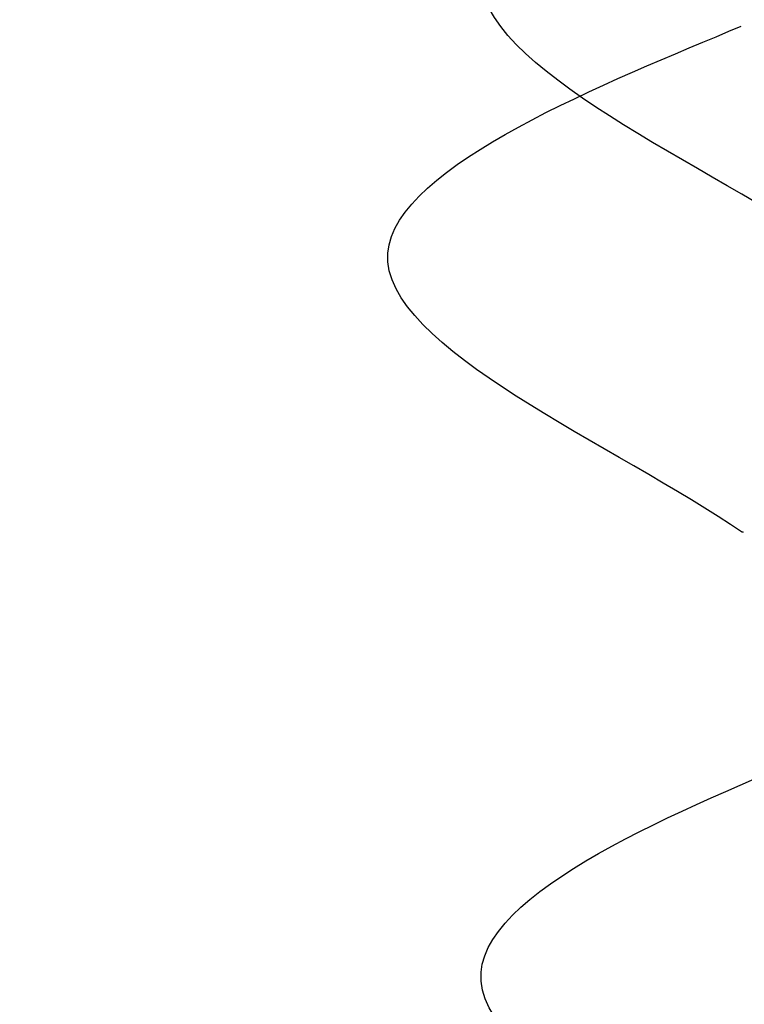
# Model space of a CAD drawing. Units: inches. Extents: x 70962 to 74476, y -618 to 2352.
# Drawn here: x 73378 to 73380, y 1419 to 1421 of the extents above; entities that cross this region are included whole.
import ezdxf

# ---------------------------------------------------------------- set-up
doc = ezdxf.new("R2010")
doc.units = ezdxf.units.IN
doc.header["$MEASUREMENT"] = 0
doc.layers.add('Plona', color=5, linetype='Continuous')
doc.layers.add('Strichas', color=8, linetype='Continuous')

# ---------------------------------------------------------------- blocks, each defined once
blk = doc.blocks.new('*U63')
at = {"start_tangent": (0.571797, -0.820395), "end_tangent": (0.389557, 0.921002)}
for points in [[(6.726, -1.5356), (7.2922, -2.2532), (7.7518, -1.5381)], [(8.75, -1.5356), (9.3161, -2.2532), (9.7758, -1.5381)]]:
    blk.add_spline(points, degree=3, dxfattribs=at)

msp = doc.modelspace()

# ---------------------------------------------------------------- hatches: boundary and pattern name
at = {"layer": 'Strichas'}
h = msp.add_hatch(dxfattribs=at)
h.set_pattern_fill('HONEY', color=256, scale=100, style=0)
h.paths.add_polyline_path([(73420.1112, 1416.5244), (73346.2252, 1416.5281), (73346.2337, 1644.2886), (73420.1112, 1644.2886)])

# ---------------------------------------------------------------- linework, layer by layer
at = {"color": 5, "lineweight": 0}
msp.add_line((73379.7703, 1419.7077), (73379.7629, 1419.7103), dxfattribs=at)
at = {"layer": 'Plona'}
msp.add_open_spline([(73379.7674, 1419.7069), (73379.5174, 1419.8811), (73378.5882, 1420.2675), (73379.5039, 1420.6223), (73379.7649, 1420.7327)], degree=3, knots=[0, 0, 0, 0, 0.914055, 1.764123, 1.764123, 1.764123, 1.764123], dxfattribs=at)
msp.add_open_spline([(73379.7674, 1419.7069), (73379.5174, 1419.8811), (73378.5882, 1420.2675), (73379.5039, 1420.6223), (73379.7649, 1420.7327)], degree=3, knots=[0, 0, 0, 0, 0.914055, 1.764123, 1.764123, 1.764123, 1.764123], dxfattribs=at)
msp.add_open_spline([(73379.7674, 1419.7069), (73379.5174, 1419.8811), (73378.5882, 1420.2675), (73379.5039, 1420.6223), (73379.7649, 1420.7327)], degree=3, knots=[0, 0, 0, 0, 0.914055, 1.764123, 1.764123, 1.764123, 1.764123], dxfattribs=at)
msp.add_open_spline([(73379.7674, 1419.7069), (73379.5174, 1419.8811), (73378.5882, 1420.2675), (73379.5039, 1420.6223), (73379.7649, 1420.7327)], degree=3, knots=[0, 0, 0, 0, 0.914055, 1.764123, 1.764123, 1.764123, 1.764123], dxfattribs=at)
msp.add_open_spline([(73379.7674, 1419.7069), (73379.5174, 1419.8811), (73378.5882, 1420.2675), (73379.5039, 1420.6223), (73379.7649, 1420.7327)], degree=3, knots=[0, 0, 0, 0, 0.914055, 1.764123, 1.764123, 1.764123, 1.764123], dxfattribs=at)
msp.add_open_spline([(73379.7674, 1419.7069), (73379.5174, 1419.8811), (73378.5882, 1420.2675), (73379.5039, 1420.6223), (73379.7649, 1420.7327)], degree=3, knots=[0, 0, 0, 0, 0.914055, 1.764123, 1.764123, 1.764123, 1.764123], dxfattribs=at)
msp.add_open_spline([(73379.7674, 1419.7069), (73379.5174, 1419.8811), (73378.5882, 1420.2675), (73379.5039, 1420.6223), (73379.7649, 1420.7327)], degree=3, knots=[0, 0, 0, 0, 0.914055, 1.764123, 1.764123, 1.764123, 1.764123], dxfattribs=at)
msp.add_open_spline([(73379.7674, 1419.7069), (73379.5174, 1419.8811), (73378.5882, 1420.2675), (73379.5039, 1420.6223), (73379.7649, 1420.7327)], degree=3, knots=[0, 0, 0, 0, 0.914055, 1.764123, 1.764123, 1.764123, 1.764123], dxfattribs=at)
msp.add_open_spline([(73379.7674, 1419.7069), (73379.5174, 1419.8811), (73378.5882, 1420.2675), (73379.5039, 1420.6223), (73379.7649, 1420.7327)], degree=3, knots=[0, 0, 0, 0, 0.914055, 1.764123, 1.764123, 1.764123, 1.764123], dxfattribs=at)
msp.add_open_spline([(73379.7674, 1419.7069), (73379.5174, 1419.8811), (73378.5882, 1420.2675), (73379.5039, 1420.6223), (73379.7649, 1420.7327)], degree=3, knots=[0, 0, 0, 0, 0.914055, 1.764123, 1.764123, 1.764123, 1.764123], dxfattribs=at)
msp.add_open_spline([(73379.7674, 1419.7069), (73379.5174, 1419.8811), (73378.5882, 1420.2675), (73379.5039, 1420.6223), (73379.7649, 1420.7327)], degree=3, knots=[0, 0, 0, 0, 0.914055, 1.764123, 1.764123, 1.764123, 1.764123], dxfattribs=at)
msp.add_open_spline([(73379.7674, 1419.7069), (73379.5174, 1419.8811), (73378.5882, 1420.2675), (73379.5039, 1420.6223), (73379.7649, 1420.7327)], degree=3, knots=[0, 0, 0, 0, 0.914055, 1.764123, 1.764123, 1.764123, 1.764123], dxfattribs=at)
msp.add_open_spline([(73379.7674, 1419.7069), (73379.5174, 1419.8811), (73378.5882, 1420.2675), (73379.5039, 1420.6223), (73379.7649, 1420.7327)], degree=3, knots=[0, 0, 0, 0, 0.914055, 1.764123, 1.764123, 1.764123, 1.764123], dxfattribs=at)
msp.add_open_spline([(73379.7674, 1419.7069), (73379.5174, 1419.8811), (73378.5882, 1420.2675), (73379.5039, 1420.6223), (73379.7649, 1420.7327)], degree=3, knots=[0, 0, 0, 0, 0.914055, 1.764123, 1.764123, 1.764123, 1.764123], dxfattribs=at)
msp.add_open_spline([(73379.7674, 1419.7069), (73379.5174, 1419.8811), (73378.5882, 1420.2675), (73379.5039, 1420.6223), (73379.7649, 1420.7327)], degree=3, knots=[0, 0, 0, 0, 0.914055, 1.764123, 1.764123, 1.764123, 1.764123], dxfattribs=at)
msp.add_open_spline([(73379.7674, 1419.7069), (73379.5174, 1419.8811), (73378.5882, 1420.2675), (73379.5039, 1420.6223), (73379.7649, 1420.7327)], degree=3, knots=[0, 0, 0, 0, 0.914055, 1.764123, 1.764123, 1.764123, 1.764123], dxfattribs=at)
msp.add_open_spline([(73379.7674, 1419.7069), (73379.5174, 1419.8811), (73378.5882, 1420.2675), (73379.5039, 1420.6223), (73379.7649, 1420.7327)], degree=3, knots=[0, 0, 0, 0, 0.914055, 1.764123, 1.764123, 1.764123, 1.764123], dxfattribs=at)
msp.add_open_spline([(73379.7674, 1419.7069), (73379.5174, 1419.8811), (73378.5882, 1420.2675), (73379.5039, 1420.6223), (73379.7649, 1420.7327)], degree=3, knots=[0, 0, 0, 0, 0.914055, 1.764123, 1.764123, 1.764123, 1.764123], dxfattribs=at)
msp.add_open_spline([(73379.7674, 1419.7069), (73379.5174, 1419.8811), (73378.5882, 1420.2675), (73379.5039, 1420.6223), (73379.7649, 1420.7327)], degree=3, knots=[0, 0, 0, 0, 0.914055, 1.764123, 1.764123, 1.764123, 1.764123], dxfattribs=at)
msp.add_open_spline([(73379.7674, 1419.7069), (73379.5174, 1419.8811), (73378.5882, 1420.2675), (73379.5039, 1420.6223), (73379.7649, 1420.7327)], degree=3, knots=[0, 0, 0, 0, 0.914055, 1.764123, 1.764123, 1.764123, 1.764123], dxfattribs=at)
msp.add_open_spline([(73379.7674, 1419.7069), (73379.5174, 1419.8811), (73378.5882, 1420.2675), (73379.5039, 1420.6223), (73379.7649, 1420.7327)], degree=3, knots=[0, 0, 0, 0, 0.914055, 1.764123, 1.764123, 1.764123, 1.764123], dxfattribs=at)
msp.add_open_spline([(73379.7674, 1419.7069), (73379.5174, 1419.8811), (73378.5882, 1420.2675), (73379.5039, 1420.6223), (73379.7649, 1420.7327)], degree=3, knots=[0, 0, 0, 0, 0.914055, 1.764123, 1.764123, 1.764123, 1.764123], dxfattribs=at)
msp.add_open_spline([(73379.7674, 1419.7069), (73379.5174, 1419.8811), (73378.5882, 1420.2675), (73379.5039, 1420.6223), (73379.7649, 1420.7327)], degree=3, knots=[0, 0, 0, 0, 0.914055, 1.764123, 1.764123, 1.764123, 1.764123], dxfattribs=at)
msp.add_open_spline([(73379.7674, 1419.7069), (73379.5174, 1419.8811), (73378.5882, 1420.2675), (73379.5039, 1420.6223), (73379.7649, 1420.7327)], degree=3, knots=[0, 0, 0, 0, 0.914055, 1.764123, 1.764123, 1.764123, 1.764123], dxfattribs=at)
msp.add_open_spline([(73379.7674, 1419.7069), (73379.5174, 1419.8811), (73378.5882, 1420.2675), (73379.5039, 1420.6223), (73379.7649, 1420.7327)], degree=3, knots=[0, 0, 0, 0, 0.914055, 1.764123, 1.764123, 1.764123, 1.764123], dxfattribs=at)
msp.add_open_spline([(73379.7674, 1419.7069), (73379.5174, 1419.8811), (73378.5882, 1420.2675), (73379.5039, 1420.6223), (73379.7649, 1420.7327)], degree=3, knots=[0, 0, 0, 0, 0.914055, 1.764123, 1.764123, 1.764123, 1.764123], dxfattribs=at)
msp.add_open_spline([(73379.7674, 1419.7069), (73379.5174, 1419.8811), (73378.5882, 1420.2675), (73379.5039, 1420.6223), (73379.7649, 1420.7327)], degree=3, knots=[0, 0, 0, 0, 0.914055, 1.764123, 1.764123, 1.764123, 1.764123], dxfattribs=at)
msp.add_open_spline([(73379.7674, 1419.7069), (73379.5174, 1419.8811), (73378.5882, 1420.2675), (73379.5039, 1420.6223), (73379.7649, 1420.7327)], degree=3, knots=[0, 0, 0, 0, 0.914055, 1.764123, 1.764123, 1.764123, 1.764123], dxfattribs=at)
msp.add_open_spline([(73379.7674, 1419.7069), (73379.5174, 1419.8811), (73378.5882, 1420.2675), (73379.5039, 1420.6223), (73379.7649, 1420.7327)], degree=3, knots=[0, 0, 0, 0, 0.914055, 1.764123, 1.764123, 1.764123, 1.764123], dxfattribs=at)
msp.add_open_spline([(73379.7674, 1419.7069), (73379.5174, 1419.8811), (73378.5882, 1420.2675), (73379.5039, 1420.6223), (73379.7649, 1420.7327)], degree=3, knots=[0, 0, 0, 0, 0.914055, 1.764123, 1.764123, 1.764123, 1.764123], dxfattribs=at)
msp.add_open_spline([(73379.7674, 1419.7069), (73379.5174, 1419.8811), (73378.5882, 1420.2675), (73379.5039, 1420.6223), (73379.7649, 1420.7327)], degree=3, knots=[0, 0, 0, 0, 0.914055, 1.764123, 1.764123, 1.764123, 1.764123], dxfattribs=at)
msp.add_open_spline([(73379.7674, 1419.7069), (73379.5174, 1419.8811), (73378.5882, 1420.2675), (73379.5039, 1420.6223), (73379.7649, 1420.7327)], degree=3, knots=[0, 0, 0, 0, 0.914055, 1.764123, 1.764123, 1.764123, 1.764123], dxfattribs=at)
msp.add_open_spline([(73379.7674, 1419.7069), (73379.5174, 1419.8811), (73378.5882, 1420.2675), (73379.5039, 1420.6223), (73379.7649, 1420.7327)], degree=3, knots=[0, 0, 0, 0, 0.914055, 1.764123, 1.764123, 1.764123, 1.764123], dxfattribs=at)
msp.add_open_spline([(73379.7674, 1419.7069), (73379.5174, 1419.8811), (73378.5882, 1420.2675), (73379.5039, 1420.6223), (73379.7649, 1420.7327)], degree=3, knots=[0, 0, 0, 0, 0.914055, 1.764123, 1.764123, 1.764123, 1.764123], dxfattribs=at)
msp.add_open_spline([(73379.7674, 1419.7069), (73379.5174, 1419.8811), (73378.5882, 1420.2675), (73379.5039, 1420.6223), (73379.7649, 1420.7327)], degree=3, knots=[0, 0, 0, 0, 0.914055, 1.764123, 1.764123, 1.764123, 1.764123], dxfattribs=at)
msp.add_open_spline([(73379.7674, 1419.7069), (73379.5174, 1419.8811), (73378.5882, 1420.2675), (73379.5039, 1420.6223), (73379.7649, 1420.7327)], degree=3, knots=[0, 0, 0, 0, 0.914055, 1.764123, 1.764123, 1.764123, 1.764123], dxfattribs=at)
msp.add_open_spline([(73379.7674, 1419.7069), (73379.5174, 1419.8811), (73378.5882, 1420.2675), (73379.5039, 1420.6223), (73379.7649, 1420.7327)], degree=3, knots=[0, 0, 0, 0, 0.914055, 1.764123, 1.764123, 1.764123, 1.764123], dxfattribs=at)
msp.add_open_spline([(73379.7674, 1419.7069), (73379.5174, 1419.8811), (73378.5882, 1420.2675), (73379.5039, 1420.6223), (73379.7649, 1420.7327)], degree=3, knots=[0, 0, 0, 0, 0.914055, 1.764123, 1.764123, 1.764123, 1.764123], dxfattribs=at)
msp.add_open_spline([(73379.7674, 1419.7069), (73379.5174, 1419.8811), (73378.5882, 1420.2675), (73379.5039, 1420.6223), (73379.7649, 1420.7327)], degree=3, knots=[0, 0, 0, 0, 0.914055, 1.764123, 1.764123, 1.764123, 1.764123], dxfattribs=at)
msp.add_open_spline([(73379.7674, 1419.7069), (73379.5174, 1419.8811), (73378.5882, 1420.2675), (73379.5039, 1420.6223), (73379.7649, 1420.7327)], degree=3, knots=[0, 0, 0, 0, 0.914055, 1.764123, 1.764123, 1.764123, 1.764123], dxfattribs=at)
msp.add_open_spline([(73379.7674, 1419.7069), (73379.5174, 1419.8811), (73378.5882, 1420.2675), (73379.5039, 1420.6223), (73379.7649, 1420.7327)], degree=3, knots=[0, 0, 0, 0, 0.914055, 1.764123, 1.764123, 1.764123, 1.764123], dxfattribs=at)
msp.add_open_spline([(73379.7674, 1419.7069), (73379.5174, 1419.8811), (73378.5882, 1420.2675), (73379.5039, 1420.6223), (73379.7649, 1420.7327)], degree=3, knots=[0, 0, 0, 0, 0.914055, 1.764123, 1.764123, 1.764123, 1.764123], dxfattribs=at)
msp.add_open_spline([(73379.7674, 1419.7069), (73379.5174, 1419.8811), (73378.5882, 1420.2675), (73379.5039, 1420.6223), (73379.7649, 1420.7327)], degree=3, knots=[0, 0, 0, 0, 0.914055, 1.764123, 1.764123, 1.764123, 1.764123], dxfattribs=at)
msp.add_open_spline([(73379.7674, 1419.7069), (73379.5174, 1419.8811), (73378.5882, 1420.2675), (73379.5039, 1420.6223), (73379.7649, 1420.7327)], degree=3, knots=[0, 0, 0, 0, 0.914055, 1.764123, 1.764123, 1.764123, 1.764123], dxfattribs=at)
msp.add_open_spline([(73379.7674, 1419.7069), (73379.5174, 1419.8811), (73378.5882, 1420.2675), (73379.5039, 1420.6223), (73379.7649, 1420.7327)], degree=3, knots=[0, 0, 0, 0, 0.914055, 1.764123, 1.764123, 1.764123, 1.764123], dxfattribs=at)
msp.add_open_spline([(73379.7674, 1419.7069), (73379.5174, 1419.8811), (73378.5882, 1420.2675), (73379.5039, 1420.6223), (73379.7649, 1420.7327)], degree=3, knots=[0, 0, 0, 0, 0.914055, 1.764123, 1.764123, 1.764123, 1.764123], dxfattribs=at)
msp.add_open_spline([(73379.7674, 1419.7069), (73379.5174, 1419.8811), (73378.5882, 1420.2675), (73379.5039, 1420.6223), (73379.7649, 1420.7327)], degree=3, knots=[0, 0, 0, 0, 0.914055, 1.764123, 1.764123, 1.764123, 1.764123], dxfattribs=at)
msp.add_open_spline([(73379.7674, 1419.7069), (73379.5174, 1419.8811), (73378.5882, 1420.2675), (73379.5039, 1420.6223), (73379.7649, 1420.7327)], degree=3, knots=[0, 0, 0, 0, 0.914055, 1.764123, 1.764123, 1.764123, 1.764123], dxfattribs=at)
msp.add_open_spline([(73379.7674, 1419.7069), (73379.5174, 1419.8811), (73378.5882, 1420.2675), (73379.5039, 1420.6223), (73379.7649, 1420.7327)], degree=3, knots=[0, 0, 0, 0, 0.914055, 1.764123, 1.764123, 1.764123, 1.764123], dxfattribs=at)
msp.add_open_spline([(73379.7674, 1419.7069), (73379.5174, 1419.8811), (73378.5882, 1420.2675), (73379.5039, 1420.6223), (73379.7649, 1420.7327)], degree=3, knots=[0, 0, 0, 0, 0.914055, 1.764123, 1.764123, 1.764123, 1.764123], dxfattribs=at)
msp.add_open_spline([(73379.7674, 1419.7069), (73379.5174, 1419.8811), (73378.5882, 1420.2675), (73379.5039, 1420.6223), (73379.7649, 1420.7327)], degree=3, knots=[0, 0, 0, 0, 0.914055, 1.764123, 1.764123, 1.764123, 1.764123], dxfattribs=at)
msp.add_open_spline([(73379.7674, 1419.7069), (73379.5174, 1419.8811), (73378.5882, 1420.2675), (73379.5039, 1420.6223), (73379.7649, 1420.7327)], degree=3, knots=[0, 0, 0, 0, 0.914055, 1.764123, 1.764123, 1.764123, 1.764123], dxfattribs=at)
msp.add_open_spline([(73379.7674, 1419.7069), (73379.5174, 1419.8811), (73378.5882, 1420.2675), (73379.5039, 1420.6223), (73379.7649, 1420.7327)], degree=3, knots=[0, 0, 0, 0, 0.914055, 1.764123, 1.764123, 1.764123, 1.764123], dxfattribs=at)
msp.add_open_spline([(73379.7674, 1419.7069), (73379.5174, 1419.8811), (73378.5882, 1420.2675), (73379.5039, 1420.6223), (73379.7649, 1420.7327)], degree=3, knots=[0, 0, 0, 0, 0.914055, 1.764123, 1.764123, 1.764123, 1.764123], dxfattribs=at)
msp.add_open_spline([(73379.7674, 1419.7069), (73379.5174, 1419.8811), (73378.5882, 1420.2675), (73379.5039, 1420.6223), (73379.7649, 1420.7327)], degree=3, knots=[0, 0, 0, 0, 0.914055, 1.764123, 1.764123, 1.764123, 1.764123], dxfattribs=at)
msp.add_open_spline([(73379.7674, 1419.7069), (73379.5174, 1419.8811), (73378.5882, 1420.2675), (73379.5039, 1420.6223), (73379.7649, 1420.7327)], degree=3, knots=[0, 0, 0, 0, 0.914055, 1.764123, 1.764123, 1.764123, 1.764123], dxfattribs=at)
msp.add_open_spline([(73379.7674, 1419.7069), (73379.5174, 1419.8811), (73378.5882, 1420.2675), (73379.5039, 1420.6223), (73379.7649, 1420.7327)], degree=3, knots=[0, 0, 0, 0, 0.914055, 1.764123, 1.764123, 1.764123, 1.764123], dxfattribs=at)
msp.add_open_spline([(73379.7674, 1419.7069), (73379.5174, 1419.8811), (73378.5882, 1420.2675), (73379.5039, 1420.6223), (73379.7649, 1420.7327)], degree=3, knots=[0, 0, 0, 0, 0.914055, 1.764123, 1.764123, 1.764123, 1.764123], dxfattribs=at)
msp.add_open_spline([(73379.7674, 1419.7069), (73379.5174, 1419.8811), (73378.5882, 1420.2675), (73379.5039, 1420.6223), (73379.7649, 1420.7327)], degree=3, knots=[0, 0, 0, 0, 0.914055, 1.764123, 1.764123, 1.764123, 1.764123], dxfattribs=at)
msp.add_open_spline([(73379.7674, 1419.7069), (73379.5174, 1419.8811), (73378.5882, 1420.2675), (73379.5039, 1420.6223), (73379.7649, 1420.7327)], degree=3, knots=[0, 0, 0, 0, 0.914055, 1.764123, 1.764123, 1.764123, 1.764123], dxfattribs=at)
msp.add_open_spline([(73379.7674, 1419.7069), (73379.5174, 1419.8811), (73378.5882, 1420.2675), (73379.5039, 1420.6223), (73379.7649, 1420.7327)], degree=3, knots=[0, 0, 0, 0, 0.914055, 1.764123, 1.764123, 1.764123, 1.764123], dxfattribs=at)
msp.add_open_spline([(73379.7674, 1419.7069), (73379.5174, 1419.8811), (73378.5882, 1420.2675), (73379.5039, 1420.6223), (73379.7649, 1420.7327)], degree=3, knots=[0, 0, 0, 0, 0.914055, 1.764123, 1.764123, 1.764123, 1.764123], dxfattribs=at)
msp.add_open_spline([(73379.7674, 1419.7069), (73379.5174, 1419.8811), (73378.5882, 1420.2675), (73379.5039, 1420.6223), (73379.7649, 1420.7327)], degree=3, knots=[0, 0, 0, 0, 0.914055, 1.764123, 1.764123, 1.764123, 1.764123], dxfattribs=at)
msp.add_open_spline([(73379.7674, 1419.7069), (73379.5174, 1419.8811), (73378.5882, 1420.2675), (73379.5039, 1420.6223), (73379.7649, 1420.7327)], degree=3, knots=[0, 0, 0, 0, 0.914055, 1.764123, 1.764123, 1.764123, 1.764123], dxfattribs=at)
msp.add_open_spline([(73379.7674, 1419.7069), (73379.5174, 1419.8811), (73378.5882, 1420.2675), (73379.5039, 1420.6223), (73379.7649, 1420.7327)], degree=3, knots=[0, 0, 0, 0, 0.914055, 1.764123, 1.764123, 1.764123, 1.764123], dxfattribs=at)
msp.add_open_spline([(73379.7674, 1419.7069), (73379.5174, 1419.8811), (73378.5882, 1420.2675), (73379.5039, 1420.6223), (73379.7649, 1420.7327)], degree=3, knots=[0, 0, 0, 0, 0.914055, 1.764123, 1.764123, 1.764123, 1.764123], dxfattribs=at)
msp.add_open_spline([(73379.7674, 1419.7069), (73379.5174, 1419.8811), (73378.5882, 1420.2675), (73379.5039, 1420.6223), (73379.7649, 1420.7327)], degree=3, knots=[0, 0, 0, 0, 0.914055, 1.764123, 1.764123, 1.764123, 1.764123], dxfattribs=at)
msp.add_open_spline([(73379.7674, 1419.7069), (73379.5174, 1419.8811), (73378.5882, 1420.2675), (73379.5039, 1420.6223), (73379.7649, 1420.7327)], degree=3, knots=[0, 0, 0, 0, 0.914055, 1.764123, 1.764123, 1.764123, 1.764123], dxfattribs=at)
msp.add_open_spline([(73379.7674, 1419.7069), (73379.5174, 1419.8811), (73378.5882, 1420.2675), (73379.5039, 1420.6223), (73379.7649, 1420.7327)], degree=3, knots=[0, 0, 0, 0, 0.914055, 1.764123, 1.764123, 1.764123, 1.764123], dxfattribs=at)
msp.add_open_spline([(73379.7674, 1419.7069), (73379.5174, 1419.8811), (73378.5882, 1420.2675), (73379.5039, 1420.6223), (73379.7649, 1420.7327)], degree=3, knots=[0, 0, 0, 0, 0.914055, 1.764123, 1.764123, 1.764123, 1.764123], dxfattribs=at)
msp.add_open_spline([(73379.7674, 1419.7069), (73379.5174, 1419.8811), (73378.5882, 1420.2675), (73379.5039, 1420.6223), (73379.7649, 1420.7327)], degree=3, knots=[0, 0, 0, 0, 0.914055, 1.764123, 1.764123, 1.764123, 1.764123], dxfattribs=at)

# ---------------------------------------------------------------- block references
at = {"layer": 'Plona', "xscale": -1, "rotation": 270}
msp.add_blockref('*U63', (73381.4917, 1411.5244), dxfattribs=at)

doc.saveas('drawing.dxf')
